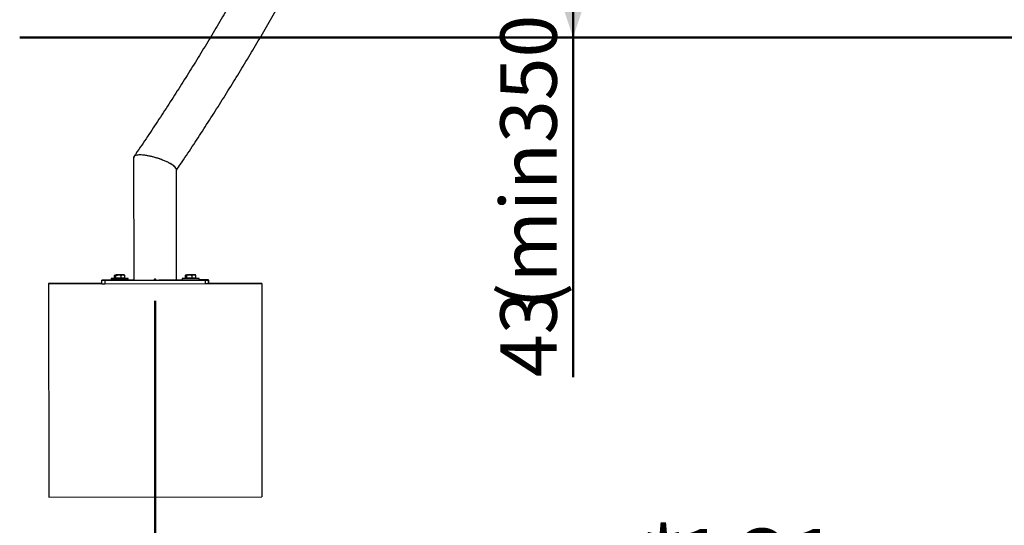
# Model space of a CAD drawing. Units: millimetres. Extents: x 0 to 42, y 0 to 29.8.
# Drawn here: x 20.7 to 25.3, y 5.2 to 7.5 of the extents above; entities that cross this region are included whole.
import ezdxf

# ---------------------------------------------------------------- set-up
doc = ezdxf.new("R2010")
doc.units = ezdxf.units.MM
doc.header["$PDSIZE"] = -1
doc.layers.add('LE_NORM', color=179, linetype='Continuous', lineweight=50)
doc.styles.add('SLDTEXTSTYLE0', font='TXT', dxfattribs={"width": 0.605})
doc.dimstyles.new('SLDDIMSTYLE0', dxfattribs={"dimtxt": 0.35, "dimasz": 0.3, "dimexe": 0, "dimexo": 0.0625, "dimgap": 0.0875, "dimtad": 1, "dimdec": 0, "dimlfac": 30, "dimrnd": 1e-09, "dimzin": 12, "dimdsep": 46, "dimtxsty": 'SLDTEXTSTYLE0', "dimsah": 1, "dimcen": 0.09, "dimadec": 0, "dimazin": 3, "dimtfac": 1, "dimtdec": 0, "dimtofl": 0, "dimtmove": 0, "dimatfit": 3, "dimfxl": 0, "dimfrac": 2, "dimtolj": 1, "dimtzin": 12, "dimarcsym": 0})
doc.dimstyles.new('SLDDIMSTYLE2', dxfattribs={"dimtxt": 0.256832, "dimasz": 0.3, "dimexe": 0, "dimexo": 0.0625, "dimgap": 0.064208, "dimtad": 1, "dimdec": 0, "dimlfac": 30, "dimrnd": 1e-09, "dimzin": 12, "dimdsep": 46, "dimtxsty": 'SLDTEXTSTYLE0', "dimsah": 1, "dimcen": 0.09, "dimadec": 0, "dimazin": 3, "dimtfac": 1, "dimtdec": 0, "dimtofl": 0, "dimtmove": 0, "dimatfit": 3, "dimfxl": 0, "dimfrac": 2, "dimtolj": 1, "dimtzin": 12, "dimarcsym": 0})

# ---------------------------------------------------------------- blocks, each defined once
blk = doc.blocks.new('_D_15')
at = {"layer": 'LE_NORM'}
for p, q in [((21.2962, 6.2317), (21.2962, 4.6123)), ((26.6522, 6.2317), (26.6522, 4.6123)), ((21.2962, 4.7114), (26.6522, 4.7114))]:
    blk.add_line(p, q, dxfattribs=at)
for points in [[(21.2962, 4.7114), (21.5962, 4.6114), (21.5962, 4.8114)], [(26.6522, 4.7114), (26.3522, 4.8114), (26.3522, 4.6114)]]:
    blk.add_solid(points, dxfattribs=at)
at = {"layer": 'LE_NORM', "char_height": 0.35, "attachment_point": 1, "style": 'SLDTEXTSTYLE0'}
for s, insert in [('*', (23.5688, 5.1625)), ('161', (23.7219, 5.1625))]:
    blk.add_mtext(s, dxfattribs=dict(at, insert=insert))
blk = doc.blocks.new('_D_16')
at = {"layer": 'LE_NORM'}
for p, q in [((23.5418, 8.9056), (23.1577, 8.9056)), ((23.2567, 8.9056), (23.2567, 7.4656)), ((23.2567, 7.4656), (23.2567, 5.874))]:
    blk.add_line(p, q, dxfattribs=at)
for points in [[(23.2567, 8.9056), (23.1567, 8.6056), (23.3567, 8.6056)], [(23.2567, 7.4656), (23.3567, 7.7656), (23.1567, 7.7656)]]:
    blk.add_solid(points, dxfattribs=at)
at = {"layer": 'LE_NORM', "char_height": 0.26458, "attachment_point": 1, "rotation": 90, "style": 'SLDTEXTSTYLE0'}
for s, insert in [('(min350)', (22.9156, 6.1954)), ('43', (22.9156, 5.874))]:
    blk.add_mtext(s, dxfattribs=dict(at, insert=insert))

msp = doc.modelspace()

# ---------------------------------------------------------------- linework, layer by layer
at = {"color": 7, "linetype": 'Continuous', "lineweight": 25}
for p, q in [((21.1952943, 6.903276), (21.1957195, 6.3287007)), ((21.3967194, 6.3288494), (21.3963368, 6.8459996)), ((21.0462195, 6.3287652), (21.0462195, 6.3284149)), ((21.0462318, 6.3117483), (21.0462195, 6.3284149)), ((21.0895527, 6.3288071), (21.0595528, 6.328785)), ((21.0595528, 6.3284149), (21.532886, 6.3287652)), ((21.0595528, 6.3284149), (21.0595652, 6.3117483)), ((21.0895479, 6.3354109), (21.0895481, 6.3351643)), ((21.0895479, 6.3351642), (21.0895529, 6.3284987)), ((21.1052481, 6.350912), (21.1087201, 6.3528408)), ((21.1052583, 6.3371805), (21.1052481, 6.350912)), ((21.1087318, 6.3371742), (21.1052583, 6.3371805)), ((21.1052583, 6.33718), (21.1052583, 6.3371805)), ((21.1054087, 6.3371803), (21.1052583, 6.33718)), ((21.1052583, 6.33718), (21.1078797, 6.3371752)), ((21.1078682, 6.3530913), (21.106775, 6.3524591)), ((21.1078682, 6.3528447), (21.106775, 6.3522125)), ((21.1069729, 6.3521169), (21.1087201, 6.3530875)), ((21.1078797, 6.3371757), (21.1078813, 6.335178)), ((21.1122052, 6.3371678), (21.1087318, 6.3371742)), ((21.1122052, 6.3371678), (21.1121951, 6.3508994)), ((21.1243493, 6.3371746), (21.1122052, 6.3371678)), ((21.1347318, 6.3531268), (21.1139172, 6.3531069)), ((21.134732, 6.3528801), (21.1139172, 6.3528603)), ((21.122645, 6.3528706), (21.1243377, 6.353088)), ((21.1243377, 6.353088), (21.1451523, 6.3531078)), ((21.1243377, 6.3528413), (21.1451525, 6.3528612)), ((21.1364933, 6.3371814), (21.1243493, 6.3371746)), ((21.1364832, 6.3509129), (21.1451525, 6.3528612)), ((21.1364933, 6.3371814), (21.1364832, 6.3509129)), ((21.145164, 6.3371945), (21.1364933, 6.3371814)), ((21.1441519, 6.352883), (21.1451523, 6.3531078)), ((21.1538345, 6.3372076), (21.145164, 6.3371945)), ((21.1499071, 6.352881), (21.1503494, 6.3531267)), ((21.1522788, 6.3525024), (21.1512013, 6.3531234)), ((21.1522788, 6.3522558), (21.1512015, 6.3528768)), ((21.1512147, 6.33521), (21.1512131, 6.3372036)), ((21.1512133, 6.3372031), (21.1538345, 6.3372071)), ((21.1512145, 6.3354567), (21.1512133, 6.3372036)), ((21.1538243, 6.350939), (21.1520813, 6.3519129)), ((21.1538345, 6.3372071), (21.1536843, 6.3372074)), ((21.1538345, 6.3374542), (21.1538243, 6.3511857)), ((21.1538345, 6.3372076), (21.1538243, 6.350939)), ((21.1538345, 6.3374542), (21.1538343, 6.3374542)), ((21.1538345, 6.3374538), (21.1538343, 6.3374538)), ((21.1538345, 6.3374538), (21.1538345, 6.3374542)), ((21.1538345, 6.3372071), (21.1538345, 6.3372076)), ((21.1695528, 6.3288046), (21.1695478, 6.3354701)), ((21.1695528, 6.328558), (21.1695478, 6.3352234)), ((21.1957193, 6.3288857), (21.1695526, 6.3288663)), ((21.4228859, 6.3290538), (21.3967192, 6.3290344)), ((21.4228811, 6.3356588), (21.4228813, 6.335411)), ((21.4228811, 6.3354109), (21.4228861, 6.3287454)), ((21.4385814, 6.3511586), (21.4420535, 6.3530875)), ((21.4385915, 6.3374271), (21.4385814, 6.3511586)), ((21.4420651, 6.3374209), (21.4385915, 6.3374271)), ((21.4385915, 6.3374266), (21.4385915, 6.3374271)), ((21.4387419, 6.3374269), (21.4385915, 6.3374266)), ((21.4385915, 6.3374266), (21.4412131, 6.3374219)), ((21.4412014, 6.353339), (21.4401082, 6.3527068)), ((21.4412014, 6.3530913), (21.4401082, 6.3524591)), ((21.4403061, 6.3523645), (21.4420533, 6.3533352)), ((21.4412131, 6.3374224), (21.4412145, 6.3354247)), ((21.4455386, 6.3374145), (21.4420651, 6.3374209)), ((21.4455386, 6.3374145), (21.4455283, 6.351146)), ((21.4576827, 6.3374213), (21.4455386, 6.3374145)), ((21.4680652, 6.3533745), (21.4472505, 6.3533546)), ((21.4680652, 6.3531268), (21.4472505, 6.3531069)), ((21.4559702, 6.3531173), (21.4576709, 6.3533356)), ((21.4576709, 6.3533356), (21.4784855, 6.3533555)), ((21.4576709, 6.353088), (21.4784857, 6.3531078)), ((21.4698267, 6.337428), (21.4576827, 6.3374213)), ((21.4698164, 6.3511595), (21.4784857, 6.3531078)), ((21.4698267, 6.337428), (21.4698164, 6.3511595)), ((21.4784972, 6.3374411), (21.4698267, 6.337428)), ((21.4774805, 6.3531297), (21.4784855, 6.3533555)), ((21.4871679, 6.3374542), (21.4784972, 6.3374411)), ((21.485612, 6.3527501), (21.4845346, 6.3533711)), ((21.485612, 6.3525024), (21.4845348, 6.3531234)), ((21.4845479, 6.3354567), (21.4845463, 6.3374503)), ((21.4845465, 6.3374498), (21.4871679, 6.3374538)), ((21.4845477, 6.3357045), (21.4845465, 6.3374503)), ((21.4871576, 6.3511857), (21.4854145, 6.3521596)), ((21.4871679, 6.3374538), (21.4870175, 6.337454)), ((21.4871677, 6.3377019), (21.4871576, 6.3514334)), ((21.4871679, 6.3374542), (21.4871576, 6.3511857)), ((21.4871679, 6.3374538), (21.4871679, 6.3374542)), ((21.502886, 6.3290513), (21.5028811, 6.335718)), ((21.502886, 6.3288046), (21.5028811, 6.3354701)), ((21.532886, 6.3291351), (21.502886, 6.329113)), ((21.5128861, 6.3288737), (21.5128861, 6.328997)), ((21.5328984, 6.3120985), (21.532886, 6.3287652)), ((21.5462194, 6.3290463), (21.5462192, 6.3291351)), ((21.5462317, 6.3124685), (21.5462192, 6.3291351)), ((21.5462194, 6.3288737), (21.5462194, 6.3290463)), ((21.5462194, 6.328785), (21.5462194, 6.3288737)), ((21.5462194, 6.328785), (21.5462317, 6.3121182)), ((21.0462314, 6.3122933), (20.7962318, 6.3121084)), ((20.7962318, 6.3121084), (20.796232, 6.3113684)), ((20.796232, 6.3113684), (21.7962317, 6.3121084)), ((20.796232, 6.3113684), (20.7969719, 5.3113689)), ((21.0595652, 6.3117483), (21.5328984, 6.3120985)), ((21.7962315, 6.3128484), (21.5462315, 6.3126634)), ((21.5462317, 6.3121182), (21.5462317, 6.3124685)), ((21.7962317, 6.3121084), (21.7962315, 6.3128484)), ((21.7962315, 6.3128484), (21.7969714, 5.3128489)), ((21.7962317, 6.3121084), (21.7969718, 5.312109)), ((20.7969719, 5.3113689), (21.7969718, 5.312109)), ((21.7969718, 5.312109), (21.7969714, 5.3128489))]:
    msp.add_line(p, q, dxfattribs=at)
at = {"color": 8, "linetype": 'Continuous', "lineweight": 25}
for p, q in [((21.4228861, 6.3287825), (21.3128861, 6.328701)), ((21.3128861, 6.328701), (21.3128861, 6.328714)), ((21.352396, 6.328755), (21.4228861, 6.3288071)), ((21.3967194, 6.3289358), (21.4228859, 6.3289551)), ((21.4228859, 6.3289304), (21.3967194, 6.3289111)), ((21.5028858, 6.3290143), (21.5462194, 6.3290463)), ((21.5128861, 6.328997), (21.502886, 6.3289896)), ((21.5462194, 6.3288737), (21.502886, 6.3288417)), ((21.502886, 6.3288663), (21.5128861, 6.3288737))]:
    msp.add_line(p, q, dxfattribs=at)
at = {"color": 7, "linetype": 'Continuous', "lineweight": 25, "flags": 128}
for points in [[(21.0896915, 6.3351668), (21.089709, 6.3351618), (21.0909369, 6.3351576), (21.0933379, 6.3351545), (21.0968391, 6.3351526), (21.1013343, 6.335152), (21.1066868, 6.3351526), (21.1127337, 6.3351545), (21.1192916, 6.3351577), (21.1261612, 6.3351619), (21.1331336, 6.335167), (21.1399971, 6.335173), (21.146543, 6.3351796), (21.1525726, 6.3351867), (21.1579027, 6.3351939), (21.1623711, 6.3352012), (21.1658422, 6.3352082), (21.1682107, 6.3352149), (21.1694042, 6.3352209), (21.1693869, 6.335226), (21.1681591, 6.3352301), (21.165758, 6.3352332), (21.1622566, 6.3352351), (21.1577614, 6.3352357), (21.1524091, 6.3352351), (21.1512147, 6.3352348)], [(21.1087201, 6.3530875), (21.1081129, 6.3530891), (21.1078723, 6.353091), (21.1080023, 6.3530932), (21.1085006, 6.3530956), (21.1093589, 6.3530983), (21.1105625, 6.3531011), (21.1120906, 6.3531039), (21.1139172, 6.3531069)], [(21.1087201, 6.3528408), (21.1081129, 6.3528425), (21.1078723, 6.3528444), (21.1080023, 6.3528466), (21.1085008, 6.3528489), (21.1093591, 6.3528516), (21.1105625, 6.3528544), (21.1120908, 6.3528573), (21.1139172, 6.3528603)], [(21.1503494, 6.3531272), (21.1509566, 6.3531256), (21.1511972, 6.3531237), (21.1510672, 6.3531215), (21.1505689, 6.353119), (21.1497106, 6.3531165), (21.148507, 6.3531137), (21.1469789, 6.3531107), (21.1451523, 6.3531078)], [(21.1503494, 6.3528805), (21.1509568, 6.3528789), (21.1511974, 6.352877), (21.1510674, 6.3528749), (21.1505689, 6.3528724), (21.1497106, 6.3528698), (21.1485072, 6.352867), (21.1469789, 6.3528641), (21.1451525, 6.3528612)], [(21.1512145, 6.3354317), (21.1525726, 6.3354334), (21.1579027, 6.3354406), (21.1623711, 6.3354479), (21.1658422, 6.3354549), (21.1682105, 6.3354616), (21.1694042, 6.3354675), (21.1693867, 6.3354726), (21.1681589, 6.3354768), (21.1657578, 6.3354798), (21.1622566, 6.3354817), (21.1577614, 6.3354823), (21.1524089, 6.3354817), (21.1512145, 6.3354814)], [(21.4230247, 6.3354135), (21.4230422, 6.3354084), (21.4242701, 6.3354042), (21.4266712, 6.3354012), (21.4301725, 6.3353993), (21.4346675, 6.3353987), (21.44002, 6.3353993), (21.4460669, 6.3354012), (21.4526248, 6.3354043), (21.4594944, 6.3354085), (21.4664668, 6.3354137), (21.4733303, 6.3354196), (21.4798763, 6.3354263), (21.4859059, 6.3354334), (21.4912359, 6.3354406), (21.4957045, 6.3354479), (21.4991754, 6.3354549), (21.5015439, 6.3354616), (21.5027374, 6.3354675), (21.5027201, 6.3354726), (21.5014923, 6.3354768), (21.4990912, 6.3354798), (21.4955898, 6.3354817), (21.4910948, 6.3354823), (21.4857423, 6.3354817), (21.4845479, 6.3354814)], [(21.4420533, 6.3533352), (21.4414462, 6.3533368), (21.4412056, 6.3533387), (21.4413355, 6.3533409), (21.4418338, 6.3533434), (21.4426921, 6.3533459), (21.4438957, 6.3533487), (21.4454238, 6.3533516), (21.4472505, 6.3533546)], [(21.4420535, 6.3530875), (21.4414462, 6.3530891), (21.4412056, 6.353091), (21.4413355, 6.3530932), (21.441834, 6.3530956), (21.4426923, 6.3530983), (21.4438957, 6.3531011), (21.445424, 6.3531039), (21.4472505, 6.3531069)], [(21.4836826, 6.3533748), (21.4842898, 6.3533733), (21.4845306, 6.3533714), (21.4844004, 6.3533692), (21.4839022, 6.3533668), (21.4830438, 6.3533641), (21.4818402, 6.3533613), (21.4803122, 6.3533585), (21.4784855, 6.3533555)], [(21.4836828, 6.3531272), (21.48429, 6.3531256), (21.4845306, 6.3531237), (21.4844006, 6.3531215), (21.4839022, 6.353119), (21.4830438, 6.3531165), (21.4818404, 6.3531137), (21.4803122, 6.3531107), (21.4784857, 6.3531078)], [(21.4845477, 6.3356795), (21.4859059, 6.3356812), (21.4912359, 6.3356885), (21.4957043, 6.3356957), (21.4991754, 6.3357028), (21.5015437, 6.3357094), (21.5027374, 6.3357154), (21.5027199, 6.3357205), (21.5014921, 6.3357247), (21.499091, 6.3357278), (21.4955898, 6.3357296), (21.4910946, 6.3357303), (21.4857423, 6.3357296), (21.4845477, 6.3357293)]]:
    msp.add_lwpolyline(points, dxfattribs=at)
at = {"color": 7, "linetype": 'Continuous', "lineweight": 25}
for centre, radius, start, end in [((21.0596416, 1.7724897), 4.5562952, 90.0011161, 90.1687844), ((21.0528862, 10.8830036), 4.5545936, 269.9161346, 270.0838654), ((21.1126745, -0.7087662), 7.0442172, 90.03898836, 90.18693762), ((21.102397, 11.057768), 4.7223716, 269.845846, 270.0665371), ((21.1126732, -0.7083965), 7.0436008, 90.03897985, 90.18694367), ((21.1217125, 16.9497569), 10.6145878, 269.92534131, 270.15924787), ((21.1162225, 15.9878629), 9.6347784, 269.9553851, 270.04825939), ((21.1162225, 15.9875286), 9.6346908, 269.95538468, 270.04825981), ((21.1427829, -3.1724237), 9.5255539, 89.95448818, 90.04842741), ((21.1427803, -3.066151), 9.4190346, 89.95395763, 90.048958), ((21.2577957, 58.261997), 51.9333334, 269.931514, 270.15326869), ((21.4102717, 19.1063886), 12.7775503, 269.93867326, 270.05656385), ((21.4275212, -5.4864981), 11.8153919, 90.02247684, 90.14936556), ((21.4460702, -0.759868), 7.0955669, 90.03921079, 90.18608936), ((21.435733, 11.0281258), 4.6924816, 269.8448302, 270.0669271), ((21.4460084, -0.7091581), 7.0446091, 90.03899043, 90.18693308), ((21.4550457, 16.9499796), 10.6145639, 269.92534105, 270.15924813), ((21.4496225, 15.7726246), 9.4192924, 269.95395831, 270.04895729), ((21.4495558, 15.9875975), 9.634513, 269.95538444, 270.0482601), ((21.4761136, -3.0656567), 9.4190346, 89.95395763, 90.048958), ((21.4761164, -3.1723399), 9.5254701, 89.95448777, 90.04842782), ((21.5395526, 1.8731311), 4.456009, 89.9142805, 90.0857195), ((21.5329959, 10.751073), 4.4223078, 269.9985761, 270.1713244), ((21.0528985, 10.8663369), 4.5545936, 269.9161346, 270.0838654), ((21.5329311, 10.8090525), 4.496954, 269.9995829, 270.1694638)]:
    msp.add_arc(centre, radius, start, end, dxfattribs=at)
msp.add_ellipse((21.2958155, 6.8746378), major_axis=(0.100196, -0.0308528), ratio=0.261859791, start_param=0.08066972, end_param=3.222262373, dxfattribs=at)
for points, knots in [([(23.550943, 15.1322657), (23.5509224, 15.1127453), (23.5508625, 15.0560801), (23.5501967, 14.9622733), (23.5487012, 14.8508583), (23.5464535, 14.7394684), (23.5434667, 14.6281135), (23.5397375, 14.5168039), (23.5352672, 14.4055494), (23.530056, 14.29436), (23.5241044, 14.1832454), (23.517413, 14.0722158), (23.5099824, 13.9612808), (23.5018132, 13.8504509), (23.4929061, 13.7397356), (23.483262, 13.629145), (23.4728818, 13.5186888), (23.4617665, 13.408377), (23.4499168, 13.2982194), (23.4373342, 13.188226), (23.4240195, 13.0784065), (23.4099741, 12.9687709), (23.3951993, 12.8593287), (23.3796963, 12.7500898), (23.3634665, 12.6410642), (23.3465116, 12.5322615), (23.3288328, 12.4236915), (23.3104321, 12.3153636), (23.2913109, 12.2072878), (23.271471, 12.0994737), (23.2509141, 11.9919309), (23.2296425, 11.8846689), (23.2076575, 11.7776976), (23.1849615, 11.6710263), (23.1615565, 11.5646646), (23.1374445, 11.4586221), (23.1126281, 11.3529081), (23.0871088, 11.2475322), (23.0608897, 11.1425037), (23.0339727, 11.037832), (23.0063604, 10.9335264), (22.9780552, 10.8295964), (22.94906, 10.7260512), (22.919377, 10.6229), (22.8890092, 10.520152), (22.8579591, 10.4178164), (22.8262298, 10.3159026), (22.7938241, 10.214419), (22.7607448, 10.1133755), (22.7269951, 10.0127804), (22.6925778, 9.9126431), (22.6574962, 9.8129723), (22.6217535, 9.7137771), (22.5853529, 9.6150662), (22.5482976, 9.5168484), (22.5105911, 9.4191325), (22.4722368, 9.3219271), (22.4332383, 9.2252413), (22.3935987, 9.129083), (22.3533221, 9.0334613), (22.3124118, 8.9383846), (22.2708718, 8.843861), (22.2287053, 8.7498995), (22.185917, 8.6565079), (22.1425097, 8.5636952), (22.0984885, 8.4714686), (22.0538565, 8.3798375), (22.0086178, 8.2888092), (21.962777, 8.1983921), (21.9163379, 8.1085942), (21.8693047, 8.0194233), (21.8216817, 7.9308877), (21.7734731, 7.842995), (21.7246836, 7.7557529), (21.675317, 7.6691694), (21.6253783, 7.5832519), (21.5748718, 7.4980085), (21.5238021, 7.4134458), (21.4721734, 7.3295727), (21.4199914, 7.2463944), (21.3672577, 7.1639236), (21.3139886, 7.0821505), (21.2601455, 7.0011433), (21.2209687, 6.9430407), (21.199648, 6.9120735), (21.196606, 6.9076551)], [0, 0, 0, 0, 0.00643389, 0.018676691, 0.030919413, 0.043162189, 0.055404975, 0.06764773, 0.079890411, 0.092133146, 0.104375806, 0.116618519, 0.128861149, 0.141103787, 0.15334638, 0.165588922, 0.177831452, 0.190073962, 0.202316402, 0.214558841, 0.22680118, 0.239043501, 0.251285821, 0.263528038, 0.275770221, 0.288012352, 0.300254401, 0.312496424, 0.324738403, 0.336980301, 0.349222133, 0.361463933, 0.373705638, 0.385947281, 0.398188871, 0.410430396, 0.422671841, 0.434913206, 0.44715452, 0.459395768, 0.471636964, 0.483878038, 0.496119074, 0.508360027, 0.520600918, 0.53284173, 0.545082472, 0.557323136, 0.569563745, 0.581804283, 0.594044745, 0.606285146, 0.618525469, 0.630765749, 0.643005963, 0.655246112, 0.667486204, 0.67972624, 0.691966207, 0.704206148, 0.716446042, 0.728685886, 0.740925698, 0.753165469, 0.765405228, 0.777644929, 0.78988463, 0.80212432, 0.814364001, 0.826603678, 0.838843343, 0.851083031, 0.863322736, 0.87556245, 0.8878022, 0.900041992, 0.912281846, 0.924521721, 0.936761694, 0.949001728, 0.961241868, 0.973482087, 0.985722433, 0.997962874, 1, 1, 1, 1]), ([(21.3963382, 6.8439339), (21.4027568, 6.8533624), (21.4275977, 6.8898519), (21.4703011, 6.9541486), (21.524442, 7.0368179), (21.5779915, 7.1202472), (21.6309928, 7.2043663), (21.6834283, 7.2891851), (21.7352965, 7.3746912), (21.7865925, 7.4608778), (21.8373117, 7.5477382), (21.8874497, 7.6352635), (21.9370027, 7.7234468), (21.9859653, 7.81228), (22.0343342, 7.9017549), (22.0821046, 7.9918647), (22.1292728, 8.0826001), (22.1758344, 8.173954), (22.2217856, 8.2659181), (22.267122, 8.3584841), (22.3118401, 8.4516442), (22.3559357, 8.5453898), (22.3994052, 8.639713), (22.4422448, 8.7346053), (22.4844506, 8.8300582), (22.5260192, 8.9260637), (22.5669468, 9.022613), (22.6072302, 9.1196976), (22.6468652, 9.2173093), (22.6858492, 9.3154392), (22.7241784, 9.4140787), (22.7618495, 9.5132193), (22.7988592, 9.6128522), (22.8352044, 9.7129686), (22.8708821, 9.8135598), (22.9058889, 9.9146167), (22.940222, 10.0161309), (22.9738783, 10.118093), (23.0068551, 10.2204944), (23.0391492, 10.3233261), (23.0707583, 10.4265787), (23.1016792, 10.5302435), (23.1319095, 10.6343113), (23.1614465, 10.738773), (23.1902878, 10.8436192), (23.2184306, 10.9488414), (23.2458727, 11.0544295), (23.2726117, 11.1603749), (23.2986453, 11.2666678), (23.3239713, 11.3732992), (23.3485874, 11.4802599), (23.3724915, 11.5875399), (23.3956816, 11.6951304), (23.4181557, 11.8030218), (23.4399117, 11.9112046), (23.460948, 12.0196693), (23.4812626, 12.1284067), (23.5008538, 12.2374069), (23.5197198, 12.3466605), (23.5378592, 12.4561578), (23.5552703, 12.5658894), (23.5719515, 12.6758455), (23.5879016, 12.7860169), (23.603119, 12.8963934), (23.6176026, 13.0069658), (23.6313509, 13.1177239), (23.644363, 13.2286585), (23.6566376, 13.3397597), (23.6681736, 13.4510177), (23.6789702, 13.5624229), (23.6890262, 13.6739654), (23.698341, 13.7856356), (23.7069136, 13.8974236), (23.7147434, 14.0093197), (23.7218297, 14.121314), (23.7281718, 14.233397), (23.7337692, 14.3455585), (23.7386214, 14.4577889), (23.7427283, 14.5700781), (23.7460882, 14.6824166), (23.7487058, 14.7947943), (23.7505624, 14.907202), (23.7517269, 15.0196957), (23.7518709, 15.0947203), (23.751943, 15.1322657)], [0, 0, 0, 0, 0.004282945, 0.016575549, 0.028868269, 0.041161139, 0.053454147, 0.065747238, 0.07804044, 0.090333752, 0.102627111, 0.114920575, 0.127214082, 0.139507641, 0.151801265, 0.164094894, 0.176388586, 0.188682287, 0.200975993, 0.213269722, 0.225563434, 0.237857165, 0.250150875, 0.262444575, 0.274738244, 0.287031885, 0.299325503, 0.311619098, 0.323912657, 0.33620617, 0.348499642, 0.360793051, 0.373086438, 0.385379768, 0.39767303, 0.409966266, 0.422259409, 0.434552517, 0.446845573, 0.459138559, 0.471431484, 0.483724343, 0.496017152, 0.508309884, 0.520602561, 0.532895176, 0.545187759, 0.557480244, 0.569772671, 0.582065047, 0.594357346, 0.606649575, 0.618941783, 0.631233882, 0.643525948, 0.655817985, 0.668109928, 0.680401839, 0.692693707, 0.704985504, 0.717277231, 0.729568943, 0.741860602, 0.754152231, 0.766443793, 0.778735317, 0.791026812, 0.80331826, 0.815609683, 0.827901059, 0.840192414, 0.852483738, 0.864775052, 0.877066299, 0.889357557, 0.901648808, 0.913940043, 0.926231208, 0.938522423, 0.95081355, 0.963104707, 0.975395843, 0.987687081, 1, 1, 1, 1]), ([(24.1965088, 15.1322657), (24.1965297, 15.1125108), (24.1965902, 15.0552769), (24.1972614, 14.9605671), (24.198767, 14.8481489), (24.2010294, 14.7357558), (24.2040353, 14.6233972), (24.2077881, 14.5110834), (24.2122865, 14.3988236), (24.2175302, 14.2866281), (24.223519, 14.1745065), (24.230252, 14.0624688), (24.237729, 13.9505247), (24.2459492, 13.838684), (24.2549117, 13.7269564), (24.2646161, 13.6153517), (24.2750613, 13.5038799), (24.2862465, 13.3925506), (24.2981706, 13.2813736), (24.3108327, 13.1703585), (24.3242319, 13.059515), (24.3383666, 12.9488529), (24.353236, 12.8383818), (24.3688385, 12.7281116), (24.3851729, 12.6180517), (24.4022379, 12.5082117), (24.4200318, 12.3986017), (24.4385532, 12.2892306), (24.4578006, 12.1801085), (24.4777721, 12.0712446), (24.4984662, 11.9626487), (24.519881, 11.8543302), (24.5420147, 11.7462986), (24.5648653, 11.6385633), (24.588431, 11.531134), (24.6127097, 11.4240199), (24.6376992, 11.3172304), (24.6633974, 11.2107745), (24.6898022, 11.1046624), (24.7169112, 10.9989026), (24.7447221, 10.8935047), (24.7732326, 10.7884779), (24.8024399, 10.6838314), (24.832342, 10.5795743), (24.8629359, 10.4757162), (24.8942192, 10.3722653), (24.9261889, 10.2692316), (24.9588428, 10.1666236), (24.9921774, 10.0644504), (25.0261903, 9.9627211), (25.0608786, 9.8614446), (25.0962388, 9.7606295), (25.1322683, 9.6602851), (25.168964, 9.56042), (25.2063225, 9.4610429), (25.2443407, 9.3621625), (25.2830152, 9.2637879), (25.3223428, 9.1659271), (25.36232, 9.0685893), (25.4029434, 8.9717828), (25.4442097, 8.8755158), (25.4861149, 8.7797974), (25.5286555, 8.6846355), (25.5718281, 8.5900388), (25.6156287, 8.4960156), (25.6600534, 8.4025739), (25.705099, 8.3097222), (25.7507607, 8.2174686), (25.797035, 8.1258212), (25.8439179, 8.0347881), (25.8914054, 7.9443776), (25.9394932, 7.8545969), (25.9881771, 7.7654549), (26.0374533, 7.6769588), (26.0873166, 7.5891168), (26.1377639, 7.5019364), (26.1887897, 7.4154252), (26.2403902, 7.3295914), (26.2925605, 7.2444417), (26.3452973, 7.1599856), (26.3985911, 7.0762236), (26.4524566, 6.9931894), (26.5035902, 6.9156801), (26.5370279, 6.8661969), (26.5521135, 6.8438723)], [0, 0, 0, 0, 0.006478563, 0.018769702, 0.03106075, 0.043351915, 0.055642971, 0.067934128, 0.080225245, 0.092516442, 0.10480758, 0.11709882, 0.129390022, 0.141681259, 0.153972557, 0.166263864, 0.178555204, 0.190846557, 0.203137955, 0.215429414, 0.227720873, 0.240012434, 0.252303991, 0.264595605, 0.276887288, 0.289179001, 0.301470772, 0.313762588, 0.326054479, 0.338346426, 0.350638399, 0.362930478, 0.375222582, 0.387514778, 0.399807026, 0.412099304, 0.424391687, 0.43668414, 0.448976631, 0.461269193, 0.473561853, 0.485854562, 0.49814736, 0.510440205, 0.522733116, 0.535026104, 0.547319176, 0.559612292, 0.571905484, 0.584198745, 0.59649207, 0.608785459, 0.621078922, 0.633372431, 0.645666006, 0.657959648, 0.670253337, 0.682547082, 0.69484087, 0.707134716, 0.7194286, 0.731722532, 0.744016488, 0.756310482, 0.768604513, 0.780898548, 0.793192625, 0.805486713, 0.8177808, 0.830074886, 0.84236898, 0.854663037, 0.866957092, 0.879251122, 0.891545122, 0.903839068, 0.916132957, 0.928426802, 0.940720563, 0.953014243, 0.965307837, 0.97760132, 0.98989471, 1, 1, 1, 1]), ([(26.7518403, 6.9076197), (26.7343218, 6.9333081), (26.6986126, 6.9856708), (26.645381, 7.0656216), (26.5919822, 7.1472318), (26.5391387, 7.2295699), (26.4868406, 7.3126084), (26.4350963, 7.3963457), (26.38391, 7.4807732), (26.3332862, 7.5658834), (26.2832292, 7.6516685), (26.2337442, 7.7381215), (26.1848347, 7.8252343), (26.136506, 7.9129994), (26.0887617, 8.0014087), (26.0416068, 8.0904549), (25.9950451, 8.1801296), (25.9490809, 8.270425), (25.9037182, 8.3613331), (25.8589617, 8.4528459), (25.8148145, 8.5449551), (25.7712815, 8.6376527), (25.7283661, 8.7309302), (25.6860724, 8.8247797), (25.6444039, 8.9191924), (25.6033647, 9.0141601), (25.5629585, 9.1096745), (25.5231887, 9.205727), (25.4840593, 9.3023088), (25.4455734, 9.3994118), (25.4077346, 9.497027), (25.3705468, 9.5951457), (25.3340126, 9.6937595), (25.2981359, 9.7928589), (25.2629196, 9.8924358), (25.2283672, 9.9924809), (25.1944817, 10.0929855), (25.1612659, 10.1939407), (25.1287232, 10.2953372), (25.0968564, 10.397166), (25.0656684, 10.4994184), (25.0351619, 10.6020848), (25.0053401, 10.7051563), (24.9762051, 10.8086238), (24.9477599, 10.9124775), (24.920007, 11.0167091), (24.8929491, 11.1213082), (24.8665882, 11.2262663), (24.8409273, 11.3315735), (24.8159683, 11.4372208), (24.7917135, 11.5431983), (24.7681652, 11.6494969), (24.7453256, 11.7561072), (24.7231966, 11.8630193), (24.7017804, 11.9702238), (24.6810788, 12.0777112), (24.6610937, 12.1854718), (24.641827, 12.293496), (24.6232804, 12.4017741), (24.6054555, 12.5102965), (24.588354, 12.6190534), (24.5719775, 12.7280351), (24.5563275, 12.8372319), (24.5414053, 12.946634), (24.5272123, 13.0562318), (24.5137498, 13.1660153), (24.5010191, 13.2759746), (24.4890212, 13.3861), (24.4777573, 13.4963816), (24.4672285, 13.6068096), (24.4574354, 13.7173741), (24.4483795, 13.8280651), (24.4400609, 13.938873), (24.432481, 14.0497875), (24.4256401, 14.1607989), (24.419539, 14.2718973), (24.4141781, 14.3830726), (24.4095581, 14.4943149), (24.405679, 14.6056142), (24.4025424, 14.7169607), (24.4001443, 14.8283442), (24.3985004, 14.939755), (24.3976394, 15.0410663), (24.3975475, 15.1052384), (24.3975089, 15.1322657)], [0, 0, 0, 0, 0.011788724, 0.024029844, 0.03627081, 0.048511627, 0.060752361, 0.07299299, 0.085233496, 0.097473927, 0.109714305, 0.121954599, 0.13419484, 0.146435032, 0.158675201, 0.170915318, 0.183155415, 0.195395508, 0.207635581, 0.219875657, 0.232115734, 0.244355817, 0.256595913, 0.26883601, 0.281076154, 0.293316326, 0.305556504, 0.317796729, 0.330037015, 0.342277307, 0.354517662, 0.366758081, 0.378998525, 0.391239032, 0.403479584, 0.415720198, 0.427960879, 0.440201606, 0.452442404, 0.464683267, 0.476924186, 0.489165166, 0.501406232, 0.51364733, 0.525888509, 0.538129759, 0.550371084, 0.56261243, 0.574853892, 0.587095393, 0.599336938, 0.611578554, 0.623820271, 0.636062013, 0.648303823, 0.660545694, 0.672787605, 0.685029599, 0.697271644, 0.70951371, 0.721755857, 0.733998022, 0.746240269, 0.758482536, 0.770724881, 0.782967252, 0.795209679, 0.807452102, 0.819694598, 0.831937111, 0.844179638, 0.85642226, 0.868664834, 0.880907491, 0.893150141, 0.90539282, 0.91763553, 0.929878226, 0.942120952, 0.954363663, 0.966606404, 0.978849132, 0.991091894, 1, 1, 1, 1]), ([(21.3958122, 6.8476515), (21.3956656, 6.8486867), (21.3952667, 6.8515029), (21.3912317, 6.8568252), (21.3842493, 6.863355), (21.3745333, 6.870243), (21.3622301, 6.8774078), (21.3476353, 6.8845874), (21.3310238, 6.8915971), (21.313306, 6.8980152), (21.2947969, 6.9037249), (21.2768724, 6.9083217), (21.2595796, 6.9118419), (21.2441787, 6.9140986), (21.2303938, 6.9152121), (21.2189496, 6.9152132), (21.20955, 6.9141776), (21.2024567, 6.9122147), (21.1976843, 6.909314), (21.1952115, 6.9059657), (21.1954677, 6.9032953), (21.195579, 6.9021358)], [0, 0, 0, 0, 0.0334207572, 0.0909116004, 0.1466935023, 0.203954586, 0.2623192658, 0.32231432, 0.3816535391, 0.4428247908, 0.5001651808, 0.5594211393, 0.6127128913, 0.667799977, 0.7172308242, 0.7682156621, 0.8157617145, 0.8646619434, 0.9127568739, 0.9621183564, 1, 1, 1, 1]), ([(21.1087201, 6.3528408), (21.1088025, 6.3528387), (21.109975, 6.3528094), (21.1111254, 6.3518196), (21.1121951, 6.3508994)], [0, 0, 0, 0, 0.070238873, 1, 1, 1, 1]), ([(21.1121951, 6.3508994), (21.1130798, 6.3511548), (21.1170343, 6.3522966), (21.1211459, 6.3526032), (21.1243377, 6.3528413)], [0, 0, 0, 0, 0.2237160174, 1, 1, 1, 1]), ([(21.1243377, 6.353088), (21.1253369, 6.3531124), (21.1264918, 6.3531406), (21.1276178, 6.3529067), (21.1277698, 6.3528752)], [0, 0, 0, 0, 0.865051593, 1, 1, 1, 1]), ([(21.1243377, 6.3528413), (21.1253316, 6.3528186), (21.1294413, 6.3527247), (21.1334466, 6.3516942), (21.1364832, 6.3509129)], [0, 0, 0, 0, 0.241850944, 1, 1, 1, 1]), ([(21.1451523, 6.3531078), (21.1453583, 6.3531136), (21.1458718, 6.3531281), (21.1463749, 6.3529746), (21.1466762, 6.3528827)], [0, 0, 0, 0, 0.401310569, 1, 1, 1, 1]), ([(21.1451525, 6.3528612), (21.145358, 6.3528595), (21.1482849, 6.3528362), (21.1511554, 6.3518531), (21.1538243, 6.350939)], [0, 0, 0, 0, 0.070221038, 1, 1, 1, 1]), ([(21.4420535, 6.3530875), (21.4421359, 6.3530854), (21.4433089, 6.353056), (21.444459, 6.3520663), (21.4455283, 6.351146)], [0, 0, 0, 0, 0.070209071, 1, 1, 1, 1]), ([(21.4455283, 6.351146), (21.446413, 6.3514014), (21.4503677, 6.3525431), (21.4544792, 6.3528498), (21.4576709, 6.353088)], [0, 0, 0, 0, 0.2237086, 1, 1, 1, 1]), ([(21.4576709, 6.3533356), (21.4586701, 6.3533598), (21.459827, 6.3533879), (21.4609546, 6.3531537), (21.4611083, 6.3531218)], [0, 0, 0, 0, 0.863669165, 1, 1, 1, 1]), ([(21.4576709, 6.353088), (21.4586649, 6.3530653), (21.4627745, 6.3529714), (21.4667798, 6.3519409), (21.4698164, 6.3511595)], [0, 0, 0, 0, 0.241850944, 1, 1, 1, 1]), ([(21.4784855, 6.3533555), (21.4786915, 6.3533613), (21.4792064, 6.3533757), (21.4797111, 6.3532217), (21.4800137, 6.3531294)], [0, 0, 0, 0, 0.400180256, 1, 1, 1, 1]), ([(21.4784857, 6.3531078), (21.4786913, 6.3531062), (21.4816197, 6.3530829), (21.4844894, 6.3520998), (21.4871576, 6.3511857)], [0, 0, 0, 0, 0.070209307, 1, 1, 1, 1])]:
    msp.add_open_spline(points, degree=3, knots=knots, dxfattribs=at)
at = {"layer": 'LE_NORM'}
msp.add_line((20.6607148, 7.4655988), (27.2409388, 7.4655988), dxfattribs=at)
msp.add_point((21.2962179, 6.3307739), dxfattribs=at)

# ---------------------------------------------------------------- dimensions: what is measured, and where the dimension line sits
for base, p1, p2, angle, text, dimstyle, picture, middle in [((23.2567138, 7.4655988), (23.6408926, 8.9055988), (20.6607148, 7.4655988), 90, '<>(min350)', 'SLDDIMSTYLE2', '_D_16', (23.2567138, 6.6052386)), ((26.6522339, 4.711369), (21.2962179, 6.3307739), (26.6522339, 6.3307739), 0, '*<>', 'SLDDIMSTYLE0', '_D_15', (23.9742259, 4.711369))]:
    dim = msp.add_linear_dim(base=base, p1=p1, p2=p2, angle=angle, text=text, dimstyle=dimstyle, dxfattribs=at)
    dim.commit()
    dim.dimension.update_dxf_attribs({"geometry": picture, "text_midpoint": middle, "dimtype": 160})

doc.saveas('drawing.dxf')
